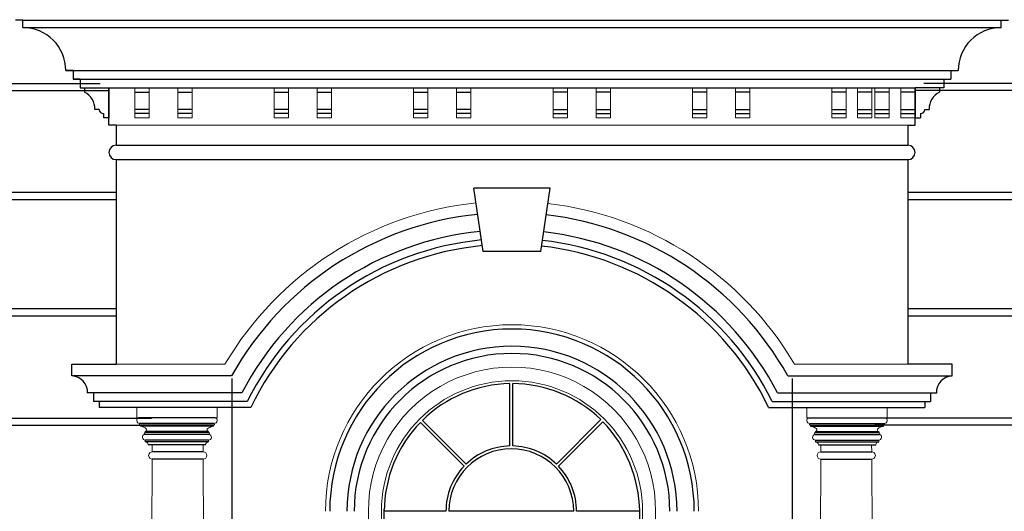
# Model space of a CAD drawing. Extents: x 518 to 802, y -285 to -170.
# Drawn here: x 657 to 664, y -251 to -248 of the extents above; entities that cross this region are included whole.
import ezdxf

# ---------------------------------------------------------------- set-up
doc = ezdxf.new("R2010")
doc.units = 0
doc.header["$MEASUREMENT"] = 0
doc.header["$PDMODE"] = 35
doc.header["$PDSIZE"] = -1.6
doc.linetypes.add('DOT2', pattern=[0.125, 0, -0.125])
doc.layers.get('0').update_dxf_attribs({"linetype": 'CONTINUOUS'})
doc.layers.get('DEFPOINTS').update_dxf_attribs({"linetype": 'CONTINUOUS'})
doc.layers.add('DIM-OUT', color=171, linetype='CONTINUOUS', lineweight=5)
doc.layers.add('Edge', color=2, linetype='CONTINUOUS', lineweight=9)
for name, color, linetype in [('EL-1', 7, 'CONTINUOUS'), ('EL-2', 6, 'CONTINUOUS'), ('EL-6', 1, 'CONTINUOUS')]:
    doc.layers.add(name, color=color, linetype=linetype)
doc.styles.add('ROMANS', font='arial.ttf', dxfattribs={"width": 1.15, "height": 0.2})
doc.dimstyles.new('TAGECO  1-100', dxfattribs={"dimtxt": 0.2, "dimasz": 0.06, "dimexe": 0.03, "dimexo": 0.03, "dimgap": 0.06, "dimtad": 1, "dimzin": 1, "dimdsep": 46, "dimtxsty": 'ROMANS', "dimblk": 'DOT', "dimcen": 0.09, "dimclrd": 256, "dimclre": 256, "dimclrt": 21, "dimadec": 0, "dimazin": 1, "dimtfac": 1, "dimtix": 1, "dimtmove": 2, "dimatfit": 0, "dimldrblk": 'DOT', "dimfxl": 0.03, "dimtolj": 1, "dimtzin": 0, "dimarcsym": 1})

# ---------------------------------------------------------------- blocks, each defined once
blk = doc.blocks.new('DOT')
at = {"color": 11}
for p, q in [((0, -1.92), (0, 1.92)), ((-1.92, 0), (1.92, 0))]:
    blk.add_line(p, q, dxfattribs=at)
at = {"color": 11, "const_width": 1.01}
blk.add_lwpolyline([(-0.5, 0, 1), (0.5, 0, 1)], format="xyb", close=True, dxfattribs=at)
blk = doc.blocks.new('*D1269')
at = {"layer": 'DEFPOINTS', "color": 0, "transparency": 16777216}
for p in [(663.283, -243.117), (663.283, -255.5714), (671.0639, -255.5714)]:
    blk.add_point(p, dxfattribs=at)
at = {"layer": 'DIM-OUT', "linetype": 'DOT2', "lineweight": -2, "transparency": 16777216}
for p, q in [((663.313, -243.117), (671.0939, -243.117)), ((663.313, -255.5714), (671.0939, -255.5714))]:
    blk.add_line(p, q, dxfattribs=at)
at = {"layer": 'DIM-OUT', "lineweight": -2, "transparency": 16777216}
blk.add_line((671.0639, -243.177), (671.0639, -255.5114), dxfattribs=at)
at = {"layer": 'DIM-OUT', "lineweight": -2, "transparency": 16777216, "xscale": 0.06, "yscale": 0.06, "zscale": 0.06}
for p, rotation in [((671.0639, -243.117), 90), ((671.0639, -255.5714), 270)]:
    blk.add_blockref('DOT', p, dxfattribs=dict(at, rotation=rotation))
at = {"layer": 'DIM-OUT', "color": 21, "transparency": 16777216, "insert": (670.9018, -249.3442), "char_height": 0.2, "attachment_point": 5, "rotation": 90, "style": 'ROMANS'}
blk.add_mtext('\\A1;12.45', dxfattribs=at)
blk = doc.blocks.new('_DOT')
at = {"color": 0, "linetype": 'ByBlock'}
blk.add_line((-0.5, 0), (-1, 0), dxfattribs=at)
at = {"color": 0, "linetype": 'ByBlock', "const_width": 0.5}
blk.add_lwpolyline([(-0.25, 0, 1), (0.25, 0, 1)], format="xyb", close=True, dxfattribs=at)

msp = doc.modelspace()

# ---------------------------------------------------------------- linework, layer by layer
at = {"layer": 'Edge'}
for p, q in [((657.5029, -248.201), (657.5029, -248.411)), ((657.6029, -248.201), (657.6029, -248.411)), ((657.8029, -248.201), (657.8029, -248.411)), ((657.9029, -248.201), (657.9029, -248.411)), ((658.4729, -248.201), (658.4729, -248.411)), ((658.5729, -248.201), (658.5729, -248.411)), ((658.7729, -248.201), (658.7729, -248.411)), ((658.8729, -248.201), (658.8729, -248.411)), ((659.4429, -248.201), (659.4429, -248.411)), ((659.5429, -248.201), (659.5429, -248.411)), ((659.7429, -248.201), (659.7429, -248.411)), ((659.8429, -248.201), (659.8429, -248.411)), ((660.4163, -248.201), (660.4163, -248.411)), ((660.5163, -248.201), (660.5163, -248.411)), ((660.7163, -248.201), (660.7163, -248.411)), ((660.8163, -248.201), (660.8163, -248.411)), ((661.3863, -248.201), (661.3863, -248.411)), ((661.4863, -248.201), (661.4863, -248.411)), ((661.6863, -248.201), (661.6863, -248.411)), ((661.7863, -248.201), (661.7863, -248.411)), ((662.3563, -248.201), (662.3563, -248.411)), ((662.4563, -248.201), (662.4563, -248.411)), ((662.5367, -248.201), (662.5367, -248.411)), ((662.6367, -248.201), (662.6367, -248.411)), ((662.6563, -248.201), (662.6563, -248.411)), ((662.7563, -248.201), (662.7563, -248.411)), ((662.8367, -248.201), (662.8367, -248.411)), ((657.6029, -248.411), (657.5029, -248.411)), ((657.9029, -248.411), (657.8029, -248.411)), ((658.5729, -248.411), (658.4729, -248.411)), ((658.8729, -248.411), (658.7729, -248.411)), ((659.5429, -248.411), (659.4429, -248.411)), ((659.8429, -248.411), (659.7429, -248.411)), ((660.4163, -248.411), (660.5163, -248.411)), ((660.7163, -248.411), (660.8163, -248.411)), ((661.3863, -248.411), (661.4863, -248.411)), ((661.6863, -248.411), (661.7863, -248.411)), ((662.3563, -248.411), (662.4563, -248.411)), ((662.5367, -248.411), (662.6367, -248.411)), ((662.6563, -248.411), (662.7563, -248.411)), ((662.8367, -248.411), (662.9367, -248.411)), ((657.3226, -248.461), (662.9367, -248.461)), ((657.064, -250.1265), (658.1308, -250.1265)), ((662.8867, -250.1265), (662.0967, -250.1265)), ((657.516, -250.4264), (657.516, -250.4984)), ((658.076, -250.4264), (658.076, -250.4984)), ((662.1832, -250.4264), (662.1832, -250.4984)), ((662.7432, -250.4264), (662.7432, -250.4984)), ((657.516, -250.4984), (657.5304, -250.4984)), ((657.5417, -250.5504), (657.5417, -250.5584)), ((658.0504, -250.5504), (658.0504, -250.5584)), ((658.076, -250.4984), (658.0617, -250.4984)), ((662.1832, -250.4984), (662.1975, -250.4984)), ((662.2089, -250.5504), (662.2089, -250.5584)), ((662.7175, -250.5504), (662.7175, -250.5584)), ((662.7432, -250.4984), (662.7289, -250.4984)), ((657.576, -250.5944), (657.576, -250.6024)), ((658.016, -250.5944), (658.016, -250.6024)), ((662.2432, -250.5944), (662.2432, -250.6024)), ((662.6832, -250.5944), (662.6832, -250.6024)), ((657.576, -250.6544), (657.576, -250.6664)), ((657.6248, -250.6864), (657.6242, -250.7365)), ((657.9787, -250.6864), (657.9791, -250.7364)), ((658.016, -250.6544), (658.016, -250.6664)), ((662.2432, -250.6544), (662.2432, -250.6664)), ((662.2805, -250.6864), (662.2801, -250.7364)), ((662.6344, -250.6864), (662.6351, -250.7365)), ((662.6832, -250.6544), (662.6832, -250.6664)), ((657.6241, -250.7865), (657.596, -255.3114)), ((657.9791, -250.7864), (657.996, -255.3114)), ((662.2803, -250.7864), (662.2632, -255.3114)), ((662.6353, -250.7865), (662.6632, -255.3114)), ((659.1296, -254.7714), (659.1296, -251.1502)), ((659.2204, -252.2944), (659.2204, -251.1502)), ((661.0388, -252.2944), (661.0388, -251.1502)), ((661.1296, -254.7714), (661.1296, -251.1502))]:
    msp.add_line(p, q, dxfattribs=at)
for centre, radius, start, end in [((660.1138, -251.2902), 2.2992, 95.86235, 149.59429), ((660.1138, -251.2902), 2.2992, 30.40571, 83.35507), ((660.1296, -251.1502), 1.2992, 0, 180), ((660.1296, -251.146), 1, 359.75886, 180.24815), ((660.1296, -251.1502), 0.9092, 0, 180), ((657.5365, -250.5179), 0.0205, 107.47148, 268.68052), ((657.5419, -250.543), 0.00745, 142.35745, 268.26888), ((658.0501, -250.543), 0.00745, 271.73112, 37.64255), ((658.0556, -250.5179), 0.0205, 271.31948, 72.52852), ((662.2037, -250.5179), 0.0205, 107.47148, 268.68052), ((662.2091, -250.543), 0.00745, 142.35745, 268.26888), ((662.7173, -250.543), 0.00745, 271.73112, 37.64255), ((662.7227, -250.5179), 0.0205, 271.31948, 72.52852), ((657.5314, -250.6373), 0.0796, 69.35269, 82.59075), ((657.5765, -250.6339), 0.0205, 107.47148, 268.68052), ((657.5278, -250.6582), 0.1005, 62.4822, 71.60654), ((657.5763, -250.6099), 0.00745, 91.73112, 217.64255), ((657.562, -250.5944), 0.0281, 35.1613, 64.27564), ((657.5742, -250.5828), 0.0117, 278.81745, 23.22813), ((658.0178, -250.5828), 0.0117, 156.77187, 261.18255), ((658.03, -250.5944), 0.0281, 115.72436, 144.8387), ((658.0158, -250.6099), 0.00745, 322.35745, 88.26888), ((658.0156, -250.6339), 0.0205, 271.31948, 72.52852), ((658.0643, -250.6582), 0.1005, 108.39346, 117.5178), ((658.0606, -250.6373), 0.0796, 97.40925, 110.64731), ((662.1986, -250.6373), 0.0796, 69.35269, 82.59075), ((662.2437, -250.6339), 0.0205, 107.47148, 268.68052), ((662.195, -250.6582), 0.1005, 62.4822, 71.60654), ((662.2434, -250.6099), 0.00745, 91.73112, 217.64255), ((662.2292, -250.5944), 0.0281, 35.1613, 64.27564), ((662.2414, -250.5828), 0.0117, 278.81745, 23.22813), ((662.685, -250.5828), 0.0117, 156.77187, 261.18255), ((662.6972, -250.5944), 0.0281, 115.72436, 144.8387), ((662.683, -250.6099), 0.00745, 322.35745, 88.26888), ((662.6827, -250.6339), 0.0205, 271.31948, 72.52852), ((662.7314, -250.6582), 0.1005, 108.39346, 117.5178), ((662.7278, -250.6373), 0.0796, 97.40925, 110.64731), ((657.576, -250.6864), 0.02, 0, 90), ((658.016, -250.6864), 0.02, 90, 180), ((662.2432, -250.6864), 0.02, 0, 90), ((662.6832, -250.6864), 0.02, 90, 180), ((657.6241, -250.7615), 0.025, 90.01276, 270.01276), ((657.9795, -250.7614), 0.025, 270.01276, 90.01276), ((662.2797, -250.7614), 0.025, 89.98724, 269.98724), ((662.6351, -250.7615), 0.025, 269.98724, 89.98724)]:
    msp.add_arc(centre, radius, start, end, dxfattribs=at)
at = {"layer": 'EL-1'}
for p, q in [((656.7226, -247.731), (656.6726, -247.731)), ((656.7226, -247.781), (656.7226, -247.731)), ((663.5367, -247.731), (663.5867, -247.731)), ((663.5367, -247.781), (663.5367, -247.731)), ((657.0726, -248.081), (657.0226, -248.081)), ((657.0726, -248.081), (657.0726, -248.141)), ((663.1867, -248.081), (663.1867, -248.141)), ((663.1867, -248.081), (663.2367, -248.081)), ((657.1226, -248.141), (657.0726, -248.141)), ((657.1226, -248.141), (657.1226, -248.201)), ((663.1367, -248.141), (663.1367, -248.201)), ((663.1367, -248.141), (663.1867, -248.141)), ((657.1226, -248.201), (657.3226, -248.201)), ((657.3226, -248.461), (657.3226, -248.201)), ((663.1367, -248.201), (662.9367, -248.201)), ((662.9367, -248.461), (662.9367, -248.201)), ((657.3726, -248.461), (657.3226, -248.461)), ((657.3726, -248.461), (657.3726, -248.601)), ((662.8867, -248.461), (662.9367, -248.461)), ((662.8867, -248.461), (662.8867, -248.601)), ((657.3726, -248.701), (657.3726, -250.1265)), ((662.8867, -248.701), (662.8867, -250.1265)), ((660.3956, -248.901), (659.8636, -248.901)), ((659.9296, -249.341), (659.8636, -248.901)), ((660.3296, -249.341), (660.3956, -248.901)), ((660.3296, -249.341), (659.9296, -249.341)), ((657.064, -250.1265), (657.3726, -250.1265)), ((657.064, -250.2065), (657.064, -250.1265)), ((663.1953, -250.1265), (662.8867, -250.1265)), ((663.1953, -250.2065), (663.1953, -250.1265)), ((657.2143, -250.3262), (657.1743, -250.3262)), ((657.2143, -250.3261), (657.2143, -250.3865)), ((663.0449, -250.3261), (663.0449, -250.3865)), ((663.0449, -250.3262), (663.0849, -250.3262)), ((657.2543, -250.3862), (657.2143, -250.3862)), ((657.2543, -250.3861), (657.2543, -250.4264)), ((663.0049, -250.3861), (663.0049, -250.4264)), ((663.0049, -250.3862), (663.0449, -250.3862)), ((658.3108, -250.4264), (657.2543, -250.4264)), ((661.9167, -250.4264), (663.0049, -250.4264))]:
    msp.add_line(p, q, dxfattribs=at)
for centre, radius, start, end in [((656.7226, -248.081), 0.3, 0, 90), ((663.5367, -248.081), 0.3, 90, 180), ((657.3726, -248.651), 0.05, 90, 270), ((662.8867, -248.651), 0.05, 270, 90), ((660.1138, -251.2902), 1.9992, 95.46157, 154.40111), ((660.1138, -251.2902), 1.9992, 25.59889, 83.63818), ((657.0543, -250.3261), 0.12, 359.81465, 85.37648), ((663.2049, -250.3261), 0.12, 94.62352, 180.18535)]:
    msp.add_arc(centre, radius, start, end, dxfattribs=at)
at = {"layer": 'EL-2'}
for p, q in [((658.1796, -250.2264), (658.1796, -255.2514)), ((662.0796, -250.2264), (662.0796, -255.2514))]:
    msp.add_line(p, q, dxfattribs=at)
at = {"layer": 'EL-6'}
for p, q in [((656.7226, -247.731), (663.5367, -247.731)), ((656.7226, -247.781), (663.5367, -247.781)), ((657.0226, -248.081), (663.2367, -248.081)), ((657.0726, -248.141), (663.1867, -248.141)), ((656.2099, -248.1705), (657.2623, -248.1705)), ((656.2099, -248.2205), (657.3226, -248.2205)), ((657.1226, -248.201), (662.9367, -248.201)), ((657.1526, -248.201), (657.1526, -248.231)), ((657.3226, -248.201), (657.3226, -248.411)), ((662.9367, -248.201), (662.9367, -248.411)), ((664.0494, -248.2205), (662.9367, -248.2205)), ((664.0494, -248.1705), (662.997, -248.1705)), ((663.1067, -248.201), (663.1067, -248.231)), ((657.5029, -248.231), (657.6029, -248.231)), ((657.8029, -248.231), (657.9029, -248.231)), ((658.4729, -248.231), (658.5729, -248.231)), ((658.7729, -248.231), (658.8729, -248.231)), ((659.4429, -248.231), (659.5429, -248.231)), ((659.7429, -248.231), (659.8429, -248.231)), ((660.5163, -248.231), (660.4163, -248.231)), ((660.8163, -248.231), (660.7163, -248.231)), ((661.4863, -248.231), (661.3863, -248.231)), ((661.7863, -248.231), (661.6863, -248.231)), ((662.4563, -248.231), (662.3563, -248.231)), ((662.6367, -248.231), (662.5367, -248.231)), ((662.7563, -248.231), (662.6563, -248.231)), ((662.9367, -248.231), (662.8367, -248.231)), ((657.2551, -248.351), (657.2251, -248.351)), ((657.6029, -248.351), (657.5029, -248.351)), ((657.9029, -248.351), (657.8029, -248.351)), ((658.5729, -248.351), (658.4729, -248.351)), ((658.8729, -248.351), (658.7729, -248.351)), ((659.5429, -248.351), (659.4429, -248.351)), ((659.8429, -248.351), (659.7429, -248.351)), ((660.4163, -248.351), (660.5163, -248.351)), ((660.7163, -248.351), (660.8163, -248.351)), ((661.3863, -248.351), (661.4863, -248.351)), ((661.6863, -248.351), (661.7863, -248.351)), ((662.3563, -248.351), (662.4563, -248.351)), ((662.5367, -248.351), (662.6367, -248.351)), ((662.6563, -248.351), (662.7563, -248.351)), ((662.8367, -248.351), (662.9367, -248.351)), ((663.0042, -248.351), (663.0342, -248.351)), ((657.2851, -248.381), (657.2851, -248.411)), ((657.3226, -248.411), (657.2851, -248.411)), ((657.6029, -248.381), (657.5029, -248.381)), ((657.9029, -248.381), (657.8029, -248.381)), ((658.5729, -248.381), (658.4729, -248.381)), ((658.8729, -248.381), (658.7729, -248.381)), ((659.5429, -248.381), (659.4429, -248.381)), ((659.8429, -248.381), (659.7429, -248.381)), ((660.4163, -248.381), (660.5163, -248.381)), ((660.7163, -248.381), (660.8163, -248.381)), ((661.3863, -248.381), (661.4863, -248.381)), ((661.6863, -248.381), (661.7863, -248.381)), ((662.3563, -248.381), (662.4563, -248.381)), ((662.5367, -248.381), (662.6367, -248.381)), ((662.6563, -248.381), (662.7563, -248.381)), ((662.8367, -248.381), (662.9367, -248.381)), ((662.9367, -248.411), (662.9742, -248.411)), ((662.9742, -248.381), (662.9742, -248.411)), ((657.3726, -248.601), (662.8867, -248.601)), ((657.3726, -248.701), (662.8867, -248.701)), ((657.3726, -248.9305), (656.1796, -248.9305)), ((664.0796, -248.9305), (662.8867, -248.9305)), ((657.3726, -248.9805), (656.1796, -248.9805)), ((664.0796, -248.9805), (662.8867, -248.9805)), ((657.3726, -249.7905), (656.2582, -249.7905)), ((657.3726, -249.7405), (656.3004, -249.7405)), ((663.9819, -249.7405), (662.8867, -249.7405)), ((664.0175, -249.7905), (662.8867, -249.7905)), ((658.1771, -250.2065), (657.064, -250.2065)), ((662.0504, -250.2065), (663.1953, -250.2065)), ((660.1146, -250.6953), (660.1146, -250.2611)), ((660.1346, -250.6953), (660.1346, -250.261)), ((658.249, -250.3262), (657.1743, -250.3262)), ((661.9785, -250.3262), (663.0449, -250.3262)), ((658.2859, -250.3862), (657.2143, -250.3862)), ((661.9416, -250.3862), (663.0049, -250.3862)), ((658.1146, -250.4264), (657.516, -250.4264)), ((652.2517, -250.5005), (657.6197, -250.5005)), ((652.252, -250.5505), (657.6194, -250.5505)), ((658.0617, -250.4984), (657.5304, -250.4984)), ((658.056, -250.5384), (657.536, -250.5384)), ((658.0504, -250.5504), (657.5417, -250.5504)), ((659.7959, -250.8356), (659.4914, -250.5311)), ((659.81, -250.8215), (659.5055, -250.5169)), ((660.4392, -250.8215), (660.7487, -250.5119)), ((660.4533, -250.8356), (660.7629, -250.526)), ((662.1975, -250.4984), (662.7289, -250.4984)), ((662.2032, -250.5384), (662.7232, -250.5384)), ((662.2089, -250.5504), (662.7175, -250.5504)), ((667.0296, -250.5005), (662.6346, -250.5005)), ((667.0296, -250.5505), (662.6576, -250.5505)), ((658.0504, -250.5584), (657.5417, -250.5584)), ((658.0217, -250.6144), (657.5704, -250.6144)), ((658.016, -250.5944), (657.576, -250.5944)), ((658.016, -250.6024), (657.576, -250.6024)), ((662.2089, -250.5584), (662.7175, -250.5584)), ((662.2375, -250.6144), (662.6889, -250.6144)), ((662.2432, -250.5944), (662.6832, -250.5944)), ((662.2432, -250.6024), (662.6832, -250.6024)), ((658.016, -250.6544), (657.576, -250.6544)), ((658.016, -250.6664), (657.576, -250.6664)), ((657.996, -250.6864), (657.596, -250.6864)), ((662.2432, -250.6544), (662.6832, -250.6544)), ((662.2432, -250.6664), (662.6832, -250.6664)), ((662.2632, -250.6864), (662.6632, -250.6864)), ((657.9795, -250.7364), (657.6241, -250.7365)), ((662.2797, -250.7364), (662.6351, -250.7365)), ((657.9795, -250.7864), (657.6241, -250.7865)), ((662.2797, -250.7864), (662.6351, -250.7865)), ((659.2404, -252.2744), (659.2404, -251.1341)), ((659.6696, -251.1502), (659.2404, -251.1502)), ((660.5596, -251.1502), (659.6896, -251.1502)), ((661.0188, -251.1502), (660.5796, -251.1502)), ((661.0188, -252.2744), (661.0188, -251.1341))]:
    msp.add_line(p, q, dxfattribs=at)
for centre, radius, start, end in [((657.0957, -248.3473), 0.1294, 358.35038, 63.92757), ((663.1635, -248.3473), 0.1294, 116.07243, 181.64962), ((657.2851, -248.351), 0.03, 180, 270), ((662.9742, -248.351), 0.03, 270, 0), ((660.1138, -251.2902), 2.2192, 95.76609, 150.77007), ((660.1138, -251.2902), 2.2192, 29.22993, 83.42308), ((660.1138, -251.2902), 2.0992, 95.60791, 152.66452), ((660.1138, -251.2902), 2.0992, 27.33535, 83.53482), ((660.1138, -251.2902), 2.0392, 95.52183, 153.68616), ((660.1138, -251.2902), 2.0392, 26.31372, 83.59562), ((660.1296, -251.1502), 1.2692, 0, 180), ((660.1296, -251.1502), 1.1492, 0, 180), ((660.1296, -251.1502), 1.0992, 0, 180), ((660.1296, -251.1502), 0.8892, 90.9667, 134.58353), ((660.1296, -251.1502), 0.8892, 45.87229, 89.67792), ((660.1296, -251.1502), 0.8892, 135.87229, 180), ((660.0948, -251.1645), 0.9241, 0.88547, 43.69806), ((660.1246, -251.1502), 0.435, 0, 180), ((660.1246, -251.1502), 0.455, 91.25935, 133.74065), ((660.1246, -251.1502), 0.455, 46.25935, 88.74065), ((660.1246, -251.1502), 0.455, 136.25935, 180), ((660.1246, -251.1502), 0.455, 0, 43.74065)]:
    msp.add_arc(centre, radius, start, end, dxfattribs=at)

# ---------------------------------------------------------------- dimensions: what is measured, and where the dimension line sits
at = {"layer": 'DIM-OUT'}
dim = msp.add_linear_dim(base=(671.0639, -255.5714), p1=(663.283, -243.117), p2=(663.283, -255.5714), angle=90, dimstyle='TAGECO  1-100', dxfattribs=at)
dim.commit()
dim.dimension.update_dxf_attribs({"geometry": '*D1269', "text_midpoint": (670.9018, -249.3442)})

doc.saveas('drawing.dxf')
